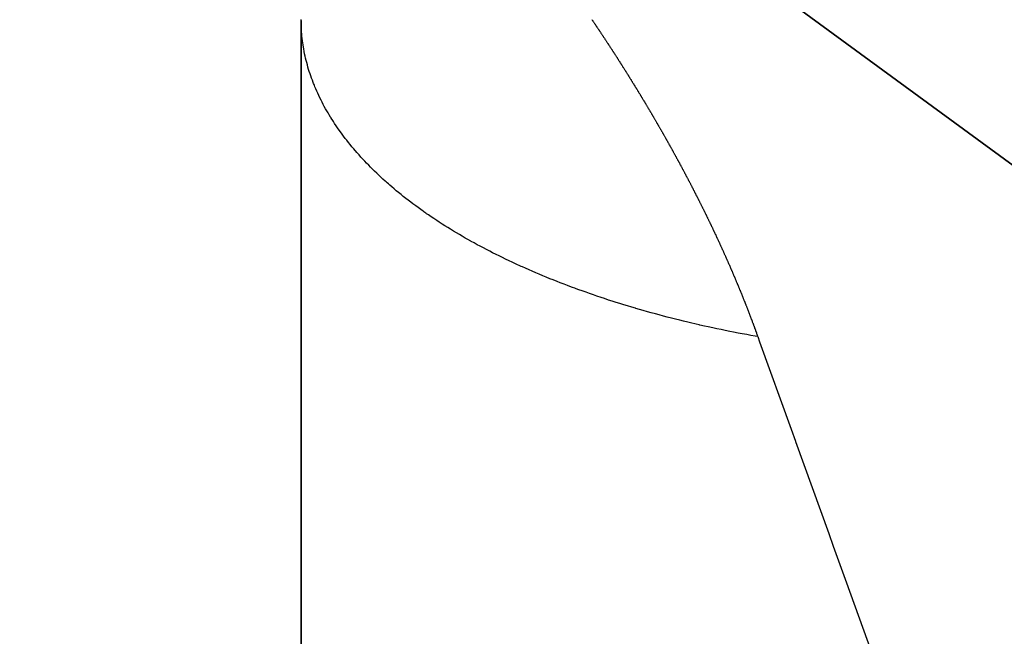
# Model space of a CAD drawing. Units: millimetres. Extents: x -268 to 441, y -276 to 276.
# Drawn here: x -51 to -48, y 272 to 274 of the extents above; entities that cross this region are included whole.
import ezdxf

# ---------------------------------------------------------------- set-up
doc = ezdxf.new("R2010")
doc.units = ezdxf.units.MM
doc.linetypes.add('DASHED', pattern=[9.652, 8.128, -1.524])
doc.layers.add('nevidi', color=4, linetype='DASHED')

msp = doc.modelspace()

# ---------------------------------------------------------------- linework, layer by layer
at = {"color": 2}
for p, q in [((-51.3182, 275.6135), (-13.3182, 247.7808)), ((-13.3182, 247.7808), (-51.3182, 275.6135)), ((-13.3182, 247.7808), (-51.3182, 275.6135)), ((-51.3182, 275.6135), (-13.3182, 247.7808)), ((-50.5, 209.2972), (-50.5, 273.92)), ((-50.5, 273.92), (-50.5, 209.2972))]:
    msp.add_line(p, q, dxfattribs=at)
at = {"layer": 'nevidi', "color": 7, "linetype": 'Continuous'}
for points in [[(-50.5, 273.92), (-50.5, 273.9211), (-50.5, 273.9231)], [(-49.6553, 273.9231), (-49.654, 273.9213), (-49.6536, 273.9207), (-49.6524, 273.9189), (-49.6519, 273.9181), (-49.6507, 273.9163), (-49.6503, 273.9157), (-49.6491, 273.9139), (-49.6486, 273.9132), (-49.6474, 273.9114), (-49.647, 273.9108), (-49.6458, 273.909), (-49.6453, 273.9082), (-49.6441, 273.9066), (-49.6436, 273.9058), (-49.6424, 273.904), (-49.642, 273.9033), (-49.6408, 273.9016), (-49.6403, 273.9008), (-49.6391, 273.899), (-49.6386, 273.8984), (-49.6375, 273.8966), (-49.637, 273.8959), (-49.6357, 273.8941), (-49.6353, 273.8935), (-49.6341, 273.8916), (-49.6336, 273.8909), (-49.6324, 273.8891), (-49.632, 273.8885), (-49.6308, 273.8867), (-49.6303, 273.886), (-49.6292, 273.8843), (-49.6287, 273.8835), (-49.6275, 273.8817), (-49.6271, 273.881), (-49.6259, 273.8793), (-49.6254, 273.8786), (-49.6242, 273.8768), (-49.6238, 273.8761), (-49.6226, 273.8743), (-49.6221, 273.8736), (-49.6209, 273.8717), (-49.6205, 273.8711)], [(-50.2428, 273.4417), (-50.2465, 273.4449), (-50.2498, 273.4478), (-50.253, 273.4507), (-50.2557, 273.453), (-50.2625, 273.4592), (-50.2682, 273.4645), (-50.2748, 273.4707), (-50.2804, 273.476), (-50.2869, 273.4823), (-50.2924, 273.4876), (-50.2986, 273.4939), (-50.3039, 273.4993), (-50.3101, 273.5056), (-50.3152, 273.5111), (-50.3212, 273.5174), (-50.3262, 273.5229), (-50.3319, 273.5293), (-50.3373, 273.5353), (-50.3382, 273.5364), (-50.3424, 273.5412), (-50.3434, 273.5424), (-50.3471, 273.5467), (-50.3525, 273.5532), (-50.3575, 273.5592), (-50.3624, 273.5653), (-50.3675, 273.5718), (-50.3719, 273.5774), (-50.3768, 273.5839), (-50.381, 273.5896), (-50.3858, 273.5962), (-50.3899, 273.6018), (-50.3945, 273.6084), (-50.3984, 273.6141), (-50.4028, 273.6207), (-50.4065, 273.6265), (-50.4101, 273.632), (-50.4108, 273.6331), (-50.414, 273.6382), (-50.4144, 273.6389), (-50.4185, 273.6456), (-50.4219, 273.6513), (-50.4253, 273.6573), (-50.4291, 273.6638), (-50.4328, 273.6705), (-50.4359, 273.6763), (-50.4394, 273.6831), (-50.4424, 273.6889), (-50.4458, 273.6957), (-50.4486, 273.7016), (-50.4517, 273.7084), (-50.4544, 273.7142), (-50.4574, 273.721), (-50.4599, 273.7269), (-50.4614, 273.7307), (-50.4627, 273.7338), (-50.464, 273.7371), (-50.465, 273.7396), (-50.4676, 273.7465), (-50.4698, 273.7524), (-50.4722, 273.7593), (-50.4742, 273.7652), (-50.4765, 273.7721), (-50.4783, 273.778), (-50.4803, 273.7846), (-50.4821, 273.7909), (-50.4839, 273.7978), (-50.4855, 273.8037), (-50.4871, 273.8107), (-50.4885, 273.8166), (-50.49, 273.8236), (-50.4912, 273.8295), (-50.4916, 273.8314), (-50.4925, 273.8365), (-50.4928, 273.838), (-50.4935, 273.8425), (-50.4946, 273.8489), (-50.4955, 273.8554), (-50.4963, 273.8614), (-50.4971, 273.8684), (-50.4977, 273.8743), (-50.4984, 273.8813), (-50.4988, 273.8873), (-50.4993, 273.8943)], [(-49.6205, 273.8711), (-49.6193, 273.8694), (-49.6188, 273.8686), (-49.6177, 273.8668), (-49.6173, 273.8662), (-49.6161, 273.8644), (-49.6156, 273.8636), (-49.6145, 273.862), (-49.614, 273.8612), (-49.6128, 273.8594), (-49.6123, 273.8587), (-49.6112, 273.857), (-49.6107, 273.8563), (-49.6095, 273.8545), (-49.6091, 273.8538), (-49.6079, 273.852), (-49.6074, 273.8513), (-49.6063, 273.8495), (-49.6058, 273.8488), (-49.6047, 273.847), (-49.6042, 273.8463), (-49.603, 273.8445), (-49.6026, 273.8439), (-49.6014, 273.842), (-49.6009, 273.8413), (-49.5999, 273.8396), (-49.5994, 273.8389), (-49.5982, 273.8371), (-49.5977, 273.8364), (-49.5966, 273.8347), (-49.5961, 273.8339), (-49.595, 273.8321), (-49.5945, 273.8314), (-49.5934, 273.8297), (-49.5929, 273.8289), (-49.5917, 273.8271), (-49.5913, 273.8265), (-49.5902, 273.8247), (-49.5897, 273.8239), (-49.5886, 273.8223), (-49.5881, 273.8215), (-49.5869, 273.8197), (-49.5865, 273.819), (-49.5853, 273.8172), (-49.5849, 273.8166), (-49.5837, 273.8147), (-49.5833, 273.814), (-49.5821, 273.8122), (-49.5817, 273.8116), (-49.5806, 273.8098), (-49.5801, 273.809), (-49.579, 273.8073), (-49.5785, 273.8066), (-49.5774, 273.8048), (-49.5769, 273.8041), (-49.5758, 273.8023), (-49.5753, 273.8016), (-49.5741, 273.7997), (-49.5738, 273.7991), (-49.5726, 273.7973), (-49.5721, 273.7966), (-49.571, 273.7948), (-49.5705, 273.794), (-49.5694, 273.7923), (-49.569, 273.7916), (-49.5678, 273.7898), (-49.5673, 273.789), (-49.5663, 273.7873), (-49.5658, 273.7866), (-49.5647, 273.7849), (-49.5642, 273.7841), (-49.5631, 273.7824), (-49.5626, 273.7816), (-49.5616, 273.7799), (-49.5611, 273.7791), (-49.56, 273.7774), (-49.5595, 273.7766), (-49.5584, 273.7749), (-49.5579, 273.7742), (-49.5568, 273.7724), (-49.5563, 273.7716), (-49.5553, 273.7699), (-49.5548, 273.7692), (-49.5537, 273.7674), (-49.5532, 273.7666), (-49.5522, 273.7649), (-49.5517, 273.7642), (-49.5506, 273.7625), (-49.5501, 273.7617), (-49.549, 273.7599), (-49.5486, 273.7592), (-49.5474, 273.7574), (-49.547, 273.7567), (-49.5459, 273.7549), (-49.5454, 273.7542), (-49.5444, 273.7525), (-49.5439, 273.7517), (-49.5428, 273.75), (-49.5423, 273.7492), (-49.5412, 273.7474), (-49.5408, 273.7468), (-49.5397, 273.7449), (-49.5392, 273.7442), (-49.5381, 273.7424), (-49.5377, 273.7418), (-49.5366, 273.74), (-49.5362, 273.7392), (-49.5351, 273.7374), (-49.5346, 273.7367), (-49.5335, 273.7349), (-49.533, 273.7342), (-49.532, 273.7325), (-49.5315, 273.7317), (-49.5304, 273.7299), (-49.53, 273.7292), (-49.5289, 273.7275), (-49.5285, 273.7267), (-49.5274, 273.7249), (-49.5269, 273.7242), (-49.5259, 273.7225)], [(-49.5259, 273.7225), (-49.5254, 273.7217), (-49.5243, 273.72), (-49.5238, 273.7192), (-49.5228, 273.7175), (-49.5223, 273.7168), (-49.5213, 273.715), (-49.5208, 273.7142), (-49.5197, 273.7125), (-49.5193, 273.7117), (-49.5182, 273.7099), (-49.5178, 273.7092), (-49.5167, 273.7075), (-49.5162, 273.7067), (-49.5151, 273.7049), (-49.5147, 273.7043), (-49.5137, 273.7025), (-49.5132, 273.7017), (-49.5121, 273.6999), (-49.5116, 273.6991), (-49.5106, 273.6974), (-49.5102, 273.6967), (-49.5091, 273.6949), (-49.5086, 273.6941), (-49.5076, 273.6924), (-49.5071, 273.6917), (-49.5061, 273.6899), (-49.5056, 273.6891), (-49.5046, 273.6874), (-49.5041, 273.6867), (-49.5031, 273.685), (-49.5026, 273.6842), (-49.5016, 273.6824), (-49.5011, 273.6817), (-49.5, 273.6798), (-49.4996, 273.6792), (-49.4986, 273.6774), (-49.4981, 273.6766), (-49.497, 273.6748), (-49.4967, 273.6742), (-49.4956, 273.6724), (-49.4951, 273.6716), (-49.4941, 273.6698), (-49.4936, 273.669), (-49.4926, 273.6673), (-49.4921, 273.6666), (-49.4911, 273.6648), (-49.4906, 273.664), (-49.4896, 273.6623), (-49.4892, 273.6616), (-49.4881, 273.6599), (-49.4877, 273.6591), (-49.4866, 273.6573), (-49.4862, 273.6566), (-49.4851, 273.6547), (-49.4847, 273.6541), (-49.4837, 273.6523), (-49.4832, 273.6515), (-49.4821, 273.6497), (-49.4818, 273.6491), (-49.4807, 273.6473), (-49.4803, 273.6465), (-49.4792, 273.6447), (-49.4787, 273.6439), (-49.4778, 273.6422), (-49.4773, 273.6415), (-49.4763, 273.6397), (-49.4758, 273.6389), (-49.4748, 273.6372), (-49.4744, 273.6365), (-49.4734, 273.6347), (-49.4729, 273.6339), (-49.4719, 273.6322), (-49.4715, 273.6314), (-49.4704, 273.6296), (-49.47, 273.629), (-49.469, 273.6272), (-49.4685, 273.6264), (-49.4675, 273.6246), (-49.467, 273.6238), (-49.466, 273.6221), (-49.4656, 273.6214), (-49.4646, 273.6196), (-49.4641, 273.6188), (-49.4631, 273.6171), (-49.4627, 273.6164), (-49.4617, 273.6146), (-49.4612, 273.6138), (-49.4602, 273.6121), (-49.4598, 273.6113), (-49.4588, 273.6095), (-49.4583, 273.6088), (-49.4573, 273.607), (-49.4569, 273.6062), (-49.4558, 273.6044), (-49.4554, 273.6037), (-49.4544, 273.602), (-49.454, 273.6012), (-49.453, 273.5994), (-49.4525, 273.5987), (-49.4516, 273.597), (-49.4511, 273.5962), (-49.4501, 273.5944), (-49.4497, 273.5936), (-49.4486, 273.5918), (-49.4483, 273.5912), (-49.4472, 273.5894), (-49.4468, 273.5886), (-49.4458, 273.5868), (-49.4453, 273.586), (-49.4444, 273.5843), (-49.4439, 273.5836), (-49.443, 273.5818), (-49.4425, 273.581), (-49.4415, 273.5793), (-49.4411, 273.5785), (-49.4401, 273.5768), (-49.4397, 273.576), (-49.4387, 273.5742), (-49.4382, 273.5734)], [(-49.4382, 273.5734), (-49.4372, 273.5717), (-49.4368, 273.5709), (-49.4358, 273.5692), (-49.4354, 273.5685), (-49.4344, 273.5667), (-49.4339, 273.5659), (-49.433, 273.5642), (-49.4326, 273.5634), (-49.4316, 273.5617), (-49.4311, 273.5609), (-49.4302, 273.5591), (-49.4298, 273.5584), (-49.4287, 273.5566), (-49.4284, 273.5559), (-49.4274, 273.5541), (-49.4269, 273.5533), (-49.4259, 273.5515), (-49.4255, 273.5507), (-49.4246, 273.549), (-49.4241, 273.5483), (-49.4231, 273.5465), (-49.4227, 273.5457), (-49.4217, 273.5439), (-49.4214, 273.5433), (-49.4203, 273.5414), (-49.4199, 273.5407), (-49.4189, 273.5389), (-49.4185, 273.5381), (-49.4175, 273.5363), (-49.4171, 273.5356), (-49.4162, 273.5339), (-49.4157, 273.533), (-49.4148, 273.5313), (-49.4144, 273.5306), (-49.4134, 273.5287), (-49.413, 273.528), (-49.412, 273.5262), (-49.4116, 273.5254), (-49.4106, 273.5236), (-49.4102, 273.5229), (-49.4092, 273.5212), (-49.4088, 273.5204), (-49.4078, 273.5186), (-49.4074, 273.5178), (-49.4064, 273.516), (-49.4061, 273.5154), (-49.4051, 273.5136), (-49.4047, 273.5128), (-49.4037, 273.511), (-49.4033, 273.5102), (-49.4023, 273.5085), (-49.4019, 273.5078), (-49.4009, 273.5059), (-49.4005, 273.5052), (-49.3996, 273.5034), (-49.3991, 273.5026), (-49.3982, 273.5008), (-49.3978, 273.5001), (-49.3969, 273.4984), (-49.3964, 273.4976), (-49.3955, 273.4958), (-49.3951, 273.495), (-49.3941, 273.4932), (-49.3938, 273.4926), (-49.3928, 273.4907), (-49.3924, 273.49), (-49.3914, 273.4882), (-49.391, 273.4874), (-49.3901, 273.4857), (-49.3897, 273.4849), (-49.3887, 273.4832), (-49.3883, 273.4824), (-49.3873, 273.4806), (-49.3869, 273.4798), (-49.386, 273.478), (-49.3856, 273.4773), (-49.3847, 273.4756), (-49.3842, 273.4748), (-49.3833, 273.473), (-49.3829, 273.4722), (-49.3819, 273.4703), (-49.3816, 273.4697), (-49.3806, 273.4679), (-49.3802, 273.4671), (-49.3793, 273.4653), (-49.3788, 273.4645), (-49.378, 273.4629), (-49.3776, 273.4621), (-49.3766, 273.4603), (-49.3762, 273.4595), (-49.3752, 273.4577), (-49.3748, 273.4569), (-49.3739, 273.4552), (-49.3735, 273.4544), (-49.3726, 273.4527), (-49.3722, 273.4519), (-49.3713, 273.4501), (-49.3709, 273.4494), (-49.3699, 273.4475), (-49.3696, 273.4469), (-49.3686, 273.4451), (-49.3682, 273.4443), (-49.3673, 273.4425), (-49.3669, 273.4417), (-49.3668, 273.4416), (-49.3659, 273.4399), (-49.3656, 273.4392), (-49.3647, 273.4374), (-49.3643, 273.4366), (-49.3633, 273.4348), (-49.3629, 273.434), (-49.362, 273.4323), (-49.3617, 273.4316), (-49.3607, 273.4297), (-49.3603, 273.429), (-49.3594, 273.4272), (-49.359, 273.4264), (-49.3581, 273.4246), (-49.3577, 273.4239)], [(-49.1729, 273.0013), (-49.1801, 273.0026), (-49.1936, 273.005), (-49.2051, 273.0071), (-49.2185, 273.0096), (-49.2299, 273.0118), (-49.2433, 273.0143), (-49.2546, 273.0166), (-49.2679, 273.0193), (-49.2792, 273.0216), (-49.2924, 273.0243), (-49.3036, 273.0267), (-49.3167, 273.0296), (-49.3279, 273.032), (-49.3409, 273.035), (-49.3434, 273.0355), (-49.352, 273.0375), (-49.3556, 273.0383), (-49.3649, 273.0405), (-49.376, 273.0431), (-49.3888, 273.0462), (-49.3998, 273.0489), (-49.4121, 273.052), (-49.4235, 273.0549), (-49.4361, 273.0581), (-49.4469, 273.061), (-49.4595, 273.0643), (-49.4703, 273.0672), (-49.4828, 273.0706), (-49.4934, 273.0736), (-49.5058, 273.0771), (-49.5164, 273.0801), (-49.5275, 273.0834), (-49.5287, 273.0837), (-49.5392, 273.0868), (-49.5514, 273.0905), (-49.5618, 273.0936), (-49.5739, 273.0974), (-49.5842, 273.1006), (-49.5962, 273.1044), (-49.6065, 273.1077), (-49.6184, 273.1116), (-49.6285, 273.115), (-49.6403, 273.119), (-49.6504, 273.1224), (-49.6619, 273.1264), (-49.672, 273.13), (-49.6836, 273.1341), (-49.6935, 273.1376), (-49.7007, 273.1403), (-49.7049, 273.1418), (-49.7115, 273.1443), (-49.7147, 273.1454), (-49.7261, 273.1497), (-49.7357, 273.1534), (-49.747, 273.1577), (-49.7565, 273.1615), (-49.7677, 273.1659), (-49.7771, 273.1697), (-49.7881, 273.1742), (-49.7975, 273.1781), (-49.8084, 273.1826), (-49.8176, 273.1865), (-49.8284, 273.1911), (-49.8376, 273.1951), (-49.8482, 273.1998), (-49.8572, 273.2039), (-49.8609, 273.2055), (-49.8663, 273.208), (-49.8709, 273.2101), (-49.8767, 273.2127), (-49.887, 273.2175), (-49.8959, 273.2217), (-49.9061, 273.2266), (-49.9148, 273.2308), (-49.9249, 273.2358), (-49.9335, 273.24), (-49.9435, 273.2451), (-49.952, 273.2494), (-49.9618, 273.2545), (-49.9702, 273.2589), (-49.9799, 273.264), (-49.9881, 273.2684), (-49.9977, 273.2736), (-50.0058, 273.2781), (-50.0066, 273.2786), (-50.0152, 273.2834), (-50.0153, 273.2835), (-50.0232, 273.2879), (-50.0325, 273.2933), (-50.0403, 273.2979), (-50.0489, 273.3029), (-50.0572, 273.3079), (-50.0662, 273.3134), (-50.0738, 273.3181), (-50.0826, 273.3236), (-50.0901, 273.3283), (-50.0987, 273.3339), (-50.1061, 273.3387), (-50.1146, 273.3443), (-50.1218, 273.3491), (-50.1302, 273.3548), (-50.1356, 273.3586), (-50.1373, 273.3597), (-50.1433, 273.364), (-50.1454, 273.3655), (-50.1524, 273.3704), (-50.1604, 273.3762), (-50.1672, 273.3812), (-50.1751, 273.387), (-50.1817, 273.3921), (-50.1894, 273.3979), (-50.196, 273.403), (-50.2033, 273.4088), (-50.2099, 273.4141), (-50.2173, 273.4201), (-50.2235, 273.4252), (-50.2302, 273.4308), (-50.2368, 273.4365), (-50.2428, 273.4417)], [(-49.3577, 273.4239), (-49.3568, 273.4222), (-49.3564, 273.4214), (-49.3555, 273.4196), (-49.3551, 273.4188), (-49.3542, 273.417), (-49.3538, 273.4162), (-49.3529, 273.4145), (-49.3525, 273.4137), (-49.3516, 273.4119), (-49.3512, 273.4111), (-49.3503, 273.4093), (-49.3499, 273.4085), (-49.349, 273.4068), (-49.3486, 273.4061), (-49.3477, 273.4043), (-49.3473, 273.4035), (-49.3464, 273.4017), (-49.346, 273.4009), (-49.3451, 273.3991), (-49.3447, 273.3984), (-49.3439, 273.3967), (-49.3435, 273.3959), (-49.3426, 273.3941), (-49.3422, 273.3932), (-49.3413, 273.3915), (-49.3409, 273.3907), (-49.34, 273.389), (-49.3396, 273.3882), (-49.3387, 273.3864), (-49.3383, 273.3856), (-49.3374, 273.3838), (-49.337, 273.383), (-49.3362, 273.3813), (-49.3358, 273.3806), (-49.3349, 273.3788), (-49.3345, 273.378), (-49.3336, 273.3762), (-49.3332, 273.3754), (-49.3324, 273.3736), (-49.332, 273.3729), (-49.3311, 273.3711), (-49.3307, 273.3703), (-49.3298, 273.3685), (-49.3294, 273.3677), (-49.3286, 273.3659), (-49.3282, 273.3652), (-49.3274, 273.3635), (-49.327, 273.3627), (-49.3261, 273.3609), (-49.3257, 273.3601), (-49.3248, 273.3583), (-49.3244, 273.3575), (-49.3235, 273.3556), (-49.3232, 273.355), (-49.3223, 273.3532), (-49.3219, 273.3524), (-49.3211, 273.3506), (-49.3207, 273.3498), (-49.3198, 273.3481), (-49.3195, 273.3473), (-49.3186, 273.3455), (-49.3182, 273.3448), (-49.3173, 273.343), (-49.3169, 273.3422), (-49.3161, 273.3403), (-49.3157, 273.3395), (-49.3148, 273.3378), (-49.3145, 273.337), (-49.3136, 273.3353), (-49.3133, 273.3345), (-49.3124, 273.3327), (-49.312, 273.3319), (-49.3111, 273.3301), (-49.3107, 273.3293), (-49.3099, 273.3275), (-49.3096, 273.3269), (-49.3087, 273.325), (-49.3083, 273.3242), (-49.3075, 273.3224), (-49.3071, 273.3216), (-49.3063, 273.3199), (-49.3059, 273.3191), (-49.305, 273.3173), (-49.3047, 273.3166), (-49.3038, 273.3148), (-49.3034, 273.314), (-49.3026, 273.3121), (-49.3022, 273.3113), (-49.3013, 273.3096), (-49.301, 273.3088), (-49.3002, 273.3071), (-49.2998, 273.3063), (-49.299, 273.3045), (-49.2986, 273.3037), (-49.2977, 273.3019), (-49.2974, 273.3011), (-49.2965, 273.2993), (-49.2962, 273.2986), (-49.2953, 273.2968), (-49.295, 273.296), (-49.2941, 273.2942), (-49.2938, 273.2934), (-49.2929, 273.2916), (-49.2925, 273.2908), (-49.2917, 273.2891), (-49.2914, 273.2883), (-49.2905, 273.2865), (-49.2902, 273.2857), (-49.2893, 273.2839), (-49.289, 273.2831), (-49.2881, 273.2813), (-49.2878, 273.2805), (-49.2869, 273.2787), (-49.2866, 273.278), (-49.2858, 273.2763), (-49.2854, 273.2755), (-49.2846, 273.2737), (-49.2842, 273.2728), (-49.2834, 273.271)], [(-49.2834, 273.271), (-49.283, 273.2702), (-49.2822, 273.2684), (-49.2819, 273.2678), (-49.281, 273.2659), (-49.2807, 273.2652), (-49.2799, 273.2634), (-49.2795, 273.2626), (-49.2787, 273.2607), (-49.2783, 273.2599), (-49.2775, 273.2582), (-49.2772, 273.2574), (-49.2763, 273.2556), (-49.276, 273.2549), (-49.2752, 273.2531), (-49.2748, 273.2523), (-49.274, 273.2505), (-49.2737, 273.2496), (-49.2728, 273.2478), (-49.2725, 273.2471), (-49.2717, 273.2452), (-49.2714, 273.2446), (-49.2705, 273.2427), (-49.2702, 273.242), (-49.2694, 273.2402), (-49.269, 273.2394), (-49.2682, 273.2375), (-49.2678, 273.2367), (-49.2671, 273.235), (-49.2668, 273.2343), (-49.2659, 273.2324), (-49.2656, 273.2317), (-49.2648, 273.2299), (-49.2644, 273.2291), (-49.2636, 273.2272), (-49.2633, 273.2264), (-49.2625, 273.2246), (-49.2621, 273.2238), (-49.2613, 273.222), (-49.261, 273.2213), (-49.2602, 273.2196), (-49.2599, 273.2188), (-49.2591, 273.2169), (-49.2587, 273.2161), (-49.2579, 273.2143), (-49.2576, 273.2135), (-49.2568, 273.2117), (-49.2564, 273.2109), (-49.2556, 273.2091), (-49.2554, 273.2084), (-49.2545, 273.2066), (-49.2542, 273.2058), (-49.2534, 273.204), (-49.2531, 273.2032), (-49.2523, 273.2014), (-49.2519, 273.2006), (-49.2512, 273.1988), (-49.2508, 273.1981), (-49.25, 273.1961), (-49.2497, 273.1955), (-49.249, 273.1937), (-49.2486, 273.1929), (-49.2478, 273.1911), (-49.2475, 273.1903), (-49.2467, 273.1885), (-49.2464, 273.1876), (-49.2456, 273.1858), (-49.2452, 273.1851), (-49.2445, 273.1832), (-49.2442, 273.1826), (-49.2434, 273.1807), (-49.2431, 273.18), (-49.2423, 273.1781), (-49.242, 273.1773), (-49.2412, 273.1755), (-49.2408, 273.1747), (-49.2401, 273.1729), (-49.2397, 273.1721), (-49.239, 273.1703), (-49.2387, 273.1696), (-49.2378, 273.1676), (-49.2376, 273.167), (-49.2368, 273.1652), (-49.2365, 273.1644), (-49.2357, 273.1626), (-49.2354, 273.1618), (-49.2346, 273.16), (-49.2343, 273.1591), (-49.2335, 273.1573), (-49.2332, 273.1566), (-49.2324, 273.1547), (-49.2322, 273.1541), (-49.2314, 273.1522), (-49.2311, 273.1515), (-49.2303, 273.1496), (-49.23, 273.1488), (-49.2292, 273.147), (-49.2289, 273.1462), (-49.2281, 273.1444), (-49.2278, 273.1436), (-49.2271, 273.1417), (-49.2267, 273.1409), (-49.226, 273.1392), (-49.2257, 273.1384), (-49.2249, 273.1366), (-49.2246, 273.1359), (-49.2239, 273.1341), (-49.2236, 273.1332), (-49.2228, 273.1314), (-49.2225, 273.1306), (-49.2217, 273.1288), (-49.2214, 273.128), (-49.2207, 273.1262), (-49.2203, 273.1254), (-49.2196, 273.1235), (-49.2193, 273.1228), (-49.2185, 273.1209), (-49.2183, 273.1203), (-49.2175, 273.1184), (-49.2172, 273.1177)], [(-49.2172, 273.1177), (-49.2165, 273.1158), (-49.2162, 273.115), (-49.2154, 273.1132), (-49.2151, 273.1124), (-49.2144, 273.1106), (-49.2141, 273.1098), (-49.2133, 273.1079), (-49.213, 273.1071), (-49.2123, 273.1054), (-49.212, 273.1046), (-49.2112, 273.1027), (-49.211, 273.1021), (-49.2102, 273.1001), (-49.21, 273.0994), (-49.2092, 273.0976), (-49.2089, 273.0968), (-49.2082, 273.095), (-49.2079, 273.0942), (-49.2072, 273.0924), (-49.2068, 273.0915), (-49.2061, 273.0897), (-49.2058, 273.0889), (-49.2051, 273.0871), (-49.2048, 273.0863), (-49.2041, 273.0844), (-49.2038, 273.0838), (-49.203, 273.0818), (-49.2028, 273.0812), (-49.2021, 273.0793), (-49.2018, 273.0786), (-49.2011, 273.0768), (-49.2007, 273.0759), (-49.2, 273.0741), (-49.1997, 273.0733), (-49.199, 273.0715), (-49.1987, 273.0706), (-49.1984, 273.0698), (-49.198, 273.0689), (-49.1977, 273.068), (-49.197, 273.0662), (-49.1967, 273.0654), (-49.196, 273.0636), (-49.1957, 273.0628), (-49.195, 273.0609), (-49.1947, 273.0603), (-49.194, 273.0583), (-49.1937, 273.0577), (-49.193, 273.0558), (-49.1927, 273.0551), (-49.192, 273.0532), (-49.1917, 273.0524), (-49.191, 273.0506), (-49.1907, 273.0498), (-49.1901, 273.048), (-49.1897, 273.0472), (-49.1891, 273.0453), (-49.1888, 273.0445), (-49.1881, 273.0427), (-49.1878, 273.0419), (-49.1871, 273.0401), (-49.1868, 273.0393), (-49.1861, 273.0375), (-49.1858, 273.0367), (-49.1851, 273.0348), (-49.1849, 273.0342), (-49.1841, 273.0322), (-49.1839, 273.0316), (-49.1832, 273.0296), (-49.1829, 273.0289), (-49.1823, 273.0271), (-49.182, 273.0263), (-49.1813, 273.0245), (-49.181, 273.0236), (-49.1803, 273.0218), (-49.18, 273.021), (-49.1794, 273.0192), (-49.1791, 273.0184), (-49.1784, 273.0165), (-49.1781, 273.0157), (-49.1774, 273.0139), (-49.1771, 273.0131), (-49.1765, 273.0113), (-49.1762, 273.0105), (-49.1755, 273.0086), (-49.1752, 273.0078), (-49.1746, 273.006), (-49.1743, 273.0052), (-49.1736, 273.0034), (-49.1734, 273.0026), (-49.1729, 273.0013)], [(-49.1729, 273.0013), (-49.1676, 272.9865), (-49.0761, 272.7326), (-49.0635, 272.6976), (-49.0632, 272.6966), (-48.9668, 272.4288), (-48.9535, 272.3921), (-48.9191, 272.2963), (-48.8525, 272.1113), (-48.8387, 272.0732), (-48.7674, 271.875), (-48.7345, 271.7835), (-48.7204, 271.7443), (-48.6139, 271.4486), (-48.6109, 271.4403), (-48.5996, 271.4088), (-48.5, 271.1322)]]:
    msp.add_lwpolyline(points, dxfattribs=at)

doc.saveas('drawing.dxf')
